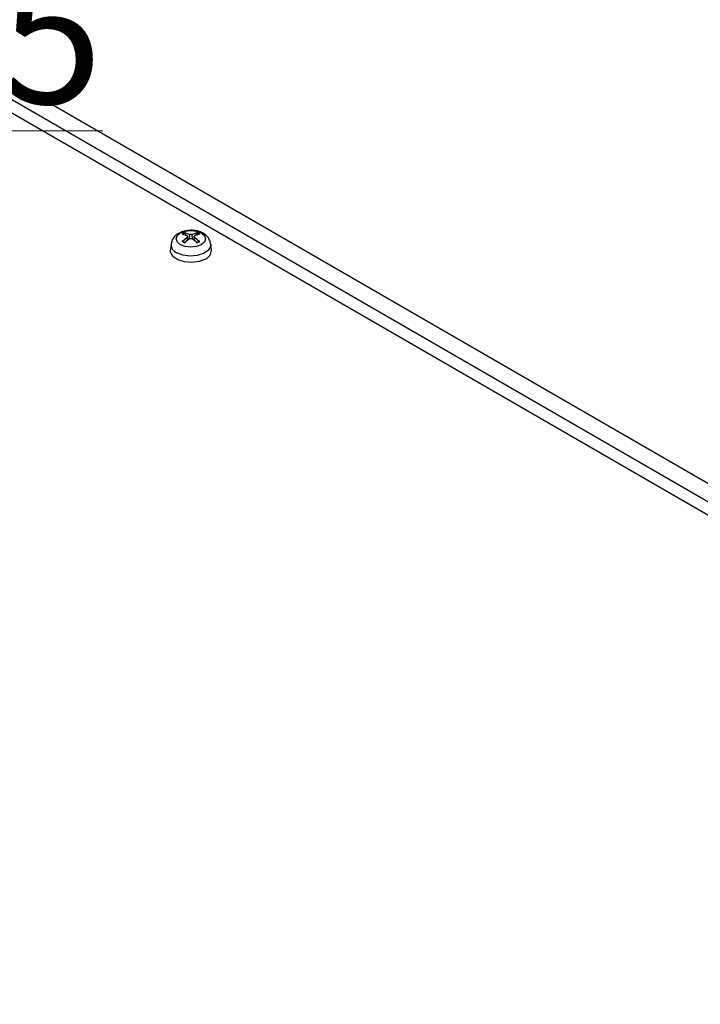
# Model space of a CAD drawing. Units: millimetres. Extents: x 5 to 292, y 5 to 205.
# Drawn here: x 229 to 247, y 80 to 107 of the extents above; entities that cross this region are included whole.
import ezdxf

# ---------------------------------------------------------------- set-up
doc = ezdxf.new("R2010")
doc.units = ezdxf.units.MM
doc.styles.add('SLDTEXTSTYLE0', font='TXT', dxfattribs={"width": 0.75})

msp = doc.modelspace()

# ---------------------------------------------------------------- linework, layer by layer
at = {"color": 7, "linetype": 'Continuous', "lineweight": 25}
for p, q in [((271.6232, 80.4695), (225.5198, 107.0844)), ((225.0956, 106.8395), (271.1989, 80.2246)), ((224.8481, 106.6149), (271.3757, 79.7551)), ((233.2395, 101.1771), (233.1004, 101.2293)), ((233.1663, 101.2673), (233.3125, 101.2192)), ((233.183, 101.2487), (233.1984, 101.1925)), ((233.2615, 101.0634), (233.2505, 101.1654)), ((233.3684, 101.2192), (233.5146, 101.2673)), ((233.4301, 101.1636), (233.4194, 101.0634)), ((233.5804, 101.2293), (233.4414, 101.1771)), ((233.4825, 101.1925), (233.4979, 101.2487)), ((232.7988, 100.9543), (232.7815, 100.7935)), ((233.1004, 101.0282), (233.2395, 101.1448)), ((233.3125, 101.1027), (233.1663, 100.9902)), ((233.5146, 100.9902), (233.3684, 101.1027)), ((233.4414, 101.1448), (233.5804, 101.0282)), ((233.8994, 100.7935), (233.8821, 100.9543))]:
    msp.add_line(p, q, dxfattribs=at)
at = {"color": 8, "linetype": 'Continuous', "lineweight": 25}
for p, q in [((233.3036, 101.0958), (233.3125, 101.2192)), ((233.3684, 101.2192), (233.3773, 101.0958)), ((233.2463, 101.0517), (233.2395, 101.1448)), ((233.4414, 101.1448), (233.4346, 101.0517))]:
    msp.add_line(p, q, dxfattribs=at)
at = {"color": 7, "linetype": 'Continuous', "lineweight": 25, "flags": 128}
for points in [[(233.0579, 100.9344), (232.9713, 101.0092), (232.9409, 101.0975), (232.9713, 101.1857), (233.0579, 101.2605), (233.1875, 101.3105), (233.3404, 101.3281), (233.4933, 101.3105), (233.6229, 101.2605), (233.7095, 101.1857), (233.7399, 101.0975), (233.7095, 101.0092), (233.6229, 100.9344), (233.4933, 100.8844), (233.3404, 100.8668), (233.1875, 100.8844), (233.0579, 100.9344)], [(233.7364, 100.5449), (233.5666, 100.4778), (233.3663, 100.4506), (233.1625, 100.467), (232.9827, 100.5248), (232.8512, 100.6162), (232.7858, 100.7289), (232.7815, 100.7935)]]:
    msp.add_lwpolyline(points, dxfattribs=at)
at = {"color": 8, "linetype": 'Continuous', "lineweight": 25, "flags": 128}
msp.add_lwpolyline([(233.8819, 100.9556), (233.8779, 100.8916), (233.8146, 100.7824), (233.6871, 100.6939), (233.5129, 100.6378), (233.3154, 100.6219), (233.1212, 100.6483), (232.9567, 100.7134)], dxfattribs=at)
at = {"color": 7, "linetype": 'Continuous', "lineweight": 25}
for centre, radius, start, end in [((233.2714, 101.0092), 0.2787, 112.15205, 127.84258), ((233.2771, 101.0107), 0.2559, 111.58066, 128.41396), ((233.4038, 101.0108), 0.2559, 51.58408, 68.4213), ((233.4094, 101.0091), 0.2788, 52.16163, 67.84374), ((233.2714, 101.2483), 0.2787, 232.15952, 247.84586), ((233.2772, 101.2301), 0.2561, 231.59194, 248.41344), ((233.4038, 101.23), 0.2559, 291.58066, 308.41396), ((233.4095, 101.2483), 0.2787, 292.15203, 307.84259), ((233.6419, 100.7845), 0.2576, 291.51643, 1.99466)]:
    msp.add_arc(centre, radius, start, end, dxfattribs=at)
at = {"color": 8, "linetype": 'Continuous', "lineweight": 25}
msp.add_arc((233.048, 100.9454), 0.2494, 177.75416, 248.50969, dxfattribs=at)
at = {"color": 7, "linetype": 'Continuous', "lineweight": 25}
for points, knots in [([(233.0573, 101.2733), (233.0311, 101.2612), (232.9684, 101.2323), (232.8872, 101.16), (232.8193, 101.0644), (232.8082, 100.9888), (232.8033, 100.9547)], [0, 0, 0, 0, 0.1963142, 0.4698899, 0.7612836, 1, 1, 1, 1]), ([(233.3404, 101.3331), (233.277, 101.3282), (233.1887, 101.3214), (233.0957, 101.2939), (233.0662, 101.2781), (233.0573, 101.2733)], [0, 0, 0, 0, 0.6399062, 0.8907523, 1, 1, 1, 1]), ([(233.1663, 101.2673), (233.168, 101.2668), (233.1713, 101.2657), (233.1762, 101.2615), (233.1802, 101.256), (233.1822, 101.2514), (233.1829, 101.249), (233.183, 101.2487)], [0, 0, 0, 0, 0.2436272, 0.4873646, 0.7286065, 0.9655376, 1, 1, 1, 1]), ([(233.2395, 101.1771), (233.2423, 101.1754), (233.2479, 101.1719), (233.2513, 101.1645), (233.2504, 101.1566), (233.2458, 101.1498), (233.2412, 101.1462), (233.2395, 101.1448)], [0, 0, 0, 0, 0.2184348, 0.4369126, 0.6542963, 0.8712688, 1, 1, 1, 1]), ([(233.3684, 101.2192), (233.3648, 101.2179), (233.3578, 101.2153), (233.3444, 101.2137), (233.3308, 101.2141), (233.3199, 101.2163), (233.3145, 101.2184), (233.3125, 101.2192)], [0, 0, 0, 0, 0.2184307, 0.4369337, 0.6543032, 0.8712965, 1, 1, 1, 1]), ([(233.8755, 100.9557), (233.8718, 100.9873), (233.8626, 101.0667), (233.7886, 101.1679), (233.6941, 101.2431), (233.5945, 101.2906), (233.4803, 101.3251), (233.3917, 101.3302), (233.3404, 101.3331)], [0, 0, 0, 0, 0.1347792, 0.3386489, 0.517994, 0.6518981, 0.7984037, 1, 1, 1, 1]), ([(233.4414, 101.1448), (233.4386, 101.1472), (233.433, 101.1518), (233.4295, 101.16), (233.4305, 101.1677), (233.435, 101.1735), (233.4397, 101.1761), (233.4414, 101.1771)], [0, 0, 0, 0, 0.21843713, 0.43688441, 0.65426169, 0.87127264, 1, 1, 1, 1]), ([(233.5146, 101.2673), (233.5129, 101.2668), (233.5096, 101.2657), (233.5047, 101.2615), (233.5007, 101.256), (233.4987, 101.2514), (233.498, 101.249), (233.4979, 101.2487)], [0, 0, 0, 0, 0.2436672, 0.4874441, 0.7285865, 0.9655251, 1, 1, 1, 1]), ([(233.1181, 101.0294), (233.1171, 101.0306), (233.1152, 101.0329), (233.111, 101.0338), (233.1062, 101.0327), (233.1026, 101.0303), (233.1008, 101.0285), (233.1004, 101.0282)], [0, 0, 0, 0, 0.2339804, 0.4679037, 0.703936, 0.9439927, 1, 1, 1, 1]), ([(233.3125, 101.1027), (233.316, 101.1046), (233.3231, 101.1084), (233.3365, 101.1108), (233.35, 101.1101), (233.361, 101.107), (233.3664, 101.1039), (233.3684, 101.1027)], [0, 0, 0, 0, 0.21843687, 0.43690404, 0.65431143, 0.87129283, 1, 1, 1, 1]), ([(233.5804, 101.0282), (233.5789, 101.0296), (233.5757, 101.0322), (233.5707, 101.0337), (233.5663, 101.0331), (233.5639, 101.0311), (233.5629, 101.0296), (233.5628, 101.0294)], [0, 0, 0, 0, 0.2436272, 0.4873646, 0.7286065, 0.9655376, 1, 1, 1, 1])]:
    msp.add_open_spline(points, degree=3, knots=knots, dxfattribs=at)

# ---------------------------------------------------------------- texts
at = {"color": 7, "linetype": 'Continuous', "lineweight": 0, "insert": (227.4221, 114.6707), "char_height": 3.704167, "attachment_point": 2, "style": 'SLDTEXTSTYLE0'}
msp.add_mtext('\\LISO VIEW 1:5', dxfattribs=at)

doc.saveas('drawing.dxf')
